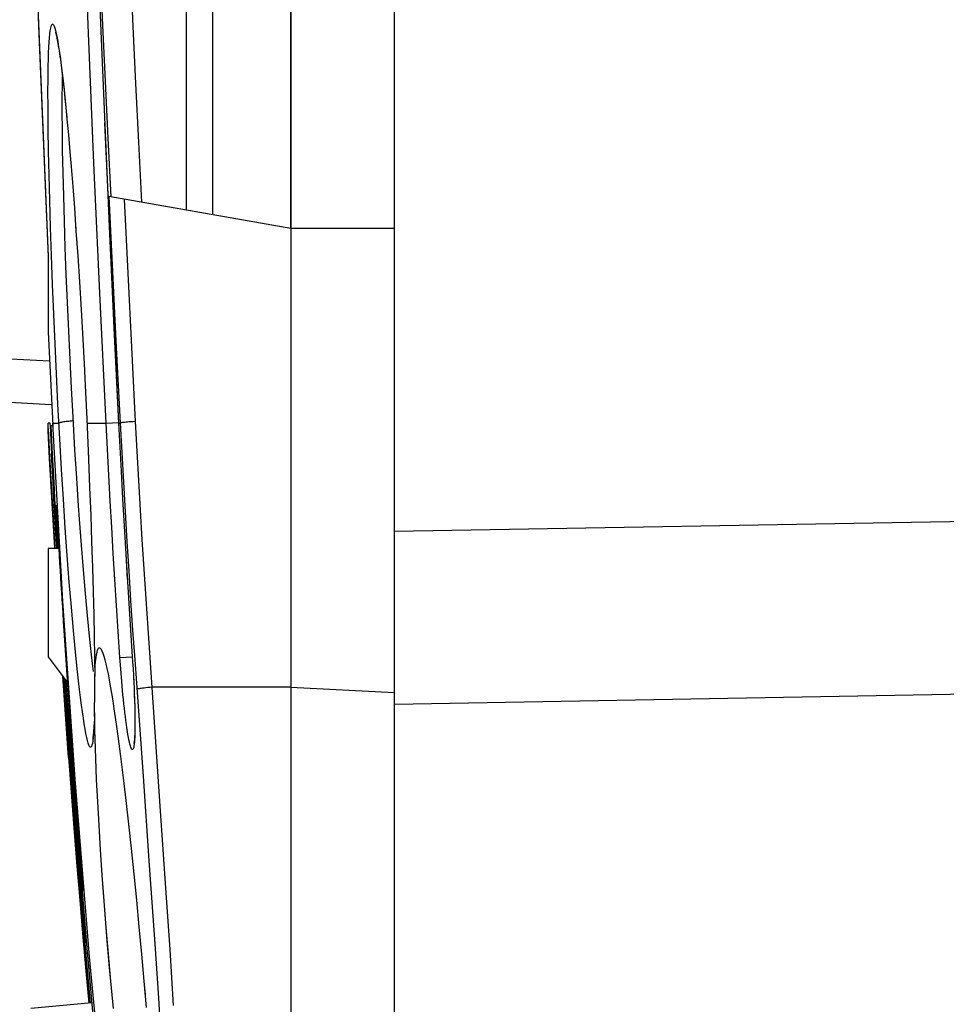
# Model space of a CAD drawing. Units: millimetres. Extents: x -204 to 117, y -37 to 64.
# Drawn here: x -181 to -170, y -29 to -18 of the extents above; entities that cross this region are included whole.
import ezdxf

# ---------------------------------------------------------------- set-up
doc = ezdxf.new("R2010")
doc.units = ezdxf.units.MM
doc.header["$LTSCALE"] = 23.1
doc.layers.get('0').update_dxf_attribs({"linetype": 'CONTINUOUS'})
for name, color, linetype in [('ASSI', 7, 'CONTINUOUS'), ('DRAFT', 7, 'CONTINUOUS'), ('RACCORDO', 7, 'CONTINUOUS')]:
    doc.layers.add(name, color=color, linetype=linetype)

msp = doc.modelspace()

# ---------------------------------------------------------------- linework, layer by layer
at = {"color": 7, "linetype": 'CONTINUOUS'}
for p, q in [((-176.192, -36.5), (-176.192, -3.25)), ((-178.596, -19.947), (-179.491, -19.789)), ((-176.192, -20.159), (-177.392, -20.159)), ((-177.392, -20.159), (-177.392, -36.437)), ((-180.192, -21.355), (-180.14, -22.429)), ((-180.192, -21.356), (-180.192, -21.362)), ((-180.19, -22.404), (-180.192, -22.404)), ((-180.192, -22.493), (-180.192, -22.404)), ((-180.176, -22.813), (-180.192, -22.493)), ((-180.172, -22.404), (-180.19, -22.404)), ((-180.171, -22.431), (-180.154, -22.763)), ((-180.144, -22.436), (-180.171, -22.437)), ((-179.38, -22.404), (-179.351, -22.959)), ((-180.158, -23.112), (-180.14, -23.435)), ((-180.099, -23.743), (-180.122, -23.351)), ((-180.115, -23.35), (-180.092, -23.743)), ((-180.112, -23.35), (-180.1, -23.35)), ((-180.118, -23.846), (-180.141, -23.454)), ((-180.14, -23.435), (-180.117, -23.845)), ((-180.093, -23.844), (-180.099, -23.743)), ((-180.092, -23.743), (-180.086, -23.85)), ((-180.071, -23.85), (-180.192, -23.85)), ((-180.192, -23.85), (-180.192, -25.1)), ((-180.019, -24.691), (-180.001, -24.966)), ((-180.001, -24.966), (-179.931, -25.989)), ((-180.192, -25.1), (-179.972, -25.394)), ((-179.218, -25.159), (-179.213, -25.24)), ((-179.958, -26.264), (-180.024, -25.325)), ((-180.022, -25.327), (-180.019, -25.375)), ((-180.001, -25.622), (-180.021, -25.328)), ((-180.016, -25.342), (-179.951, -26.264)), ((-179.213, -25.24), (-179.209, -25.319)), ((-179.209, -25.319), (-179.205, -25.395)), ((-180.019, -25.375), (-180.02, -25.375)), ((-179.992, -25.589), (-180.008, -25.354)), ((-179.998, -25.376), (-179.973, -25.738)), ((-179.962, -25.715), (-179.985, -25.376)), ((-179.205, -25.395), (-179.201, -25.469)), ((-179.201, -25.469), (-179.199, -25.539)), ((-179.199, -25.539), (-179.196, -25.606)), ((-179.97, -26.053), (-180.001, -25.622)), ((-179.958, -26.052), (-179.992, -25.589)), ((-179.196, -25.606), (-179.194, -25.669)), ((-179.194, -25.669), (-179.193, -25.709)), ((-179.973, -25.738), (-179.903, -26.703)), ((-179.966, -25.74), (-179.966, -25.738)), ((-179.964, -25.754), (-179.953, -25.908)), ((-179.928, -26.167), (-179.962, -25.715)), ((-179.193, -25.709), (-179.193, -25.747)), ((-179.193, -25.747), (-179.192, -25.783)), ((-179.192, -25.783), (-179.192, -25.818)), ((-179.935, -26.185), (-179.959, -25.847)), ((-179.953, -25.908), (-179.94, -26.075)), ((-179.192, -25.818), (-179.192, -25.85)), ((-179.192, -25.85), (-179.192, -25.881)), ((-179.192, -25.881), (-179.192, -25.91)), ((-179.192, -25.91), (-179.192, -25.937)), ((-179.931, -25.989), (-179.892, -26.523)), ((-179.933, -26.558), (-179.97, -26.053)), ((-179.925, -26.494), (-179.958, -26.052)), ((-179.949, -26.064), (-179.942, -26.157)), ((-179.94, -26.075), (-179.91, -26.471)), ((-179.942, -26.157), (-179.907, -26.604)), ((-179.91, -26.53), (-179.935, -26.185)), ((-179.902, -26.522), (-179.928, -26.167)), ((-179.958, -26.264), (-179.902, -26.99)), ((-179.951, -26.264), (-179.896, -26.99)), ((-179.91, -26.471), (-179.758, -28.334)), ((-179.896, -27.026), (-179.933, -26.558)), ((-179.89, -26.946), (-179.925, -26.494)), ((-179.879, -26.939), (-179.91, -26.53)), ((-179.874, -26.878), (-179.902, -26.522)), ((-179.892, -26.523), (-179.852, -27.056)), ((-179.907, -26.604), (-179.785, -28.102)), ((-179.903, -26.703), (-179.818, -27.782)), ((-179.845, -27.234), (-179.874, -26.878)), ((-179.902, -26.99), (-179.857, -27.561)), ((-179.896, -26.99), (-179.835, -27.759)), ((-179.857, -27.517), (-179.896, -27.026)), ((-179.853, -27.411), (-179.89, -26.946)), ((-179.846, -27.362), (-179.879, -26.939)), ((-179.852, -27.056), (-179.803, -27.673)), ((-179.813, -27.622), (-179.845, -27.234)), ((-179.815, -27.738), (-179.846, -27.362)), ((-179.826, -27.735), (-179.853, -27.411)), ((-179.841, -27.5), (-179.841, -27.524)), ((-179.818, -27.489), (-179.818, -27.501)), ((-179.828, -27.866), (-179.857, -27.517)), ((-179.857, -27.561), (-179.84, -27.759)), ((-179.841, -27.524), (-179.84, -27.547)), ((-179.84, -27.547), (-179.839, -27.547)), ((-179.84, -27.547), (-179.835, -27.597)), ((-179.821, -27.769), (-179.839, -27.547)), ((-179.817, -27.547), (-179.797, -27.785)), ((-179.816, -27.547), (-179.816, -27.547)), ((-179.803, -27.701), (-179.816, -27.547)), ((-179.829, -27.683), (-179.826, -27.717)), ((-179.8, -27.771), (-179.813, -27.622)), ((-179.803, -27.673), (-179.799, -27.723)), ((-179.796, -27.785), (-179.803, -27.701)), ((-179.8, -27.711), (-179.795, -27.783)), ((-179.84, -27.759), (-179.767, -28.61)), ((-179.835, -27.759), (-179.762, -28.611)), ((-179.821, -27.791), (-179.826, -27.735)), ((-179.818, -27.795), (-179.821, -27.769)), ((-179.819, -27.798), (-179.82, -27.798)), ((-179.819, -27.797), (-179.819, -27.798)), ((-179.777, -28.268), (-179.818, -27.778)), ((-179.817, -27.798), (-179.818, -27.798)), ((-179.817, -27.797), (-179.817, -27.798)), ((-179.799, -27.792), (-179.8, -27.771)), ((-179.797, -27.799), (-179.798, -27.798)), ((-179.795, -27.795), (-179.796, -27.785)), ((-179.795, -27.779), (-179.794, -27.792)), ((-179.794, -27.799), (-179.795, -27.799)), ((-179.794, -27.786), (-179.794, -27.786)), ((-179.792, -28.291), (-179.828, -27.866)), ((-179.763, -28.359), (-179.8, -27.929)), ((-179.753, -28.731), (-179.792, -28.291)), ((-179.742, -28.674), (-179.777, -28.268)), ((-179.765, -28.333), (-179.763, -28.36)), ((-179.763, -28.359), (-179.763, -28.359)), ((-179.758, -28.334), (-179.705, -28.933)), ((-179.767, -28.61), (-179.723, -29.1)), ((-179.762, -28.611), (-179.718, -29.099)), ((-179.72, -29.099), (-179.753, -28.731)), ((-179.704, -29.098), (-179.742, -28.674)), ((-179.705, -28.933), (-179.652, -29.502)), ((-179.69, -29.097), (-180.392, -29.159))]:
    msp.add_line(p, q, dxfattribs=at)
at = {"color": 253, "linetype": 'CONTINUOUS'}
for p, q in [((-179.541, -18.938), (-179.49, -20.093)), ((-179.491, -19.789), (-179.45, -20.658)), ((-179.315, -19.82), (-179.275, -20.673)), ((-179.45, -20.658), (-179.407, -21.53)), ((-179.275, -20.673), (-179.232, -21.528)), ((-179.407, -21.53), (-179.362, -22.404)), ((-179.232, -21.528), (-179.188, -22.386)), ((-180.142, -22.404), (-180.141, -22.404)), ((-179.746, -22.404), (-179.524, -22.404)), ((-179.524, -22.404), (-179.377, -22.396)), ((-179.38, -22.404), (-179.38, -22.404)), ((-179.38, -22.404), (-179.362, -22.404)), ((-179.297, -23.913), (-179.279, -24.208)), ((-179.365, -25.11), (-179.218, -25.1)), ((-179.359, -25.196), (-179.365, -25.11)), ((-179.221, -25.11), (-179.221, -25.11)), ((-179.021, -25.112), (-178.972, -25.8)), ((-179.352, -25.289), (-179.359, -25.196)), ((-179.344, -25.388), (-179.352, -25.289)), ((-179.209, -25.314), (-179.209, -25.319)), ((-179.335, -25.491), (-179.344, -25.388)), ((-179.207, -25.345), (-179.206, -25.369)), ((-177.392, -25.452), (-178.997, -25.452)), ((-177.392, -25.452), (-176.192, -25.515)), ((-179.198, -25.534), (-179.199, -25.539)), ((-179.196, -25.627), (-179.195, -25.642)), ((-179.955, -25.811), (-179.955, -25.782)), ((-178.972, -25.8), (-178.902, -26.825)), ((-179.098, -26.48), (-179.029, -27.455)), ((-178.902, -26.825), (-178.834, -27.824)), ((-179.853, -27.382), (-179.852, -27.363)), ((-179.853, -27.411), (-179.853, -27.382)), ((-179.831, -27.412), (-179.832, -27.382)), ((-179.029, -27.455), (-178.963, -28.415)), ((-179.846, -27.653), (-179.845, -27.643)), ((-179.845, -27.643), (-179.844, -27.641)), ((-178.834, -27.824), (-178.79, -28.481)), ((-178.963, -28.415), (-178.921, -29.04)), ((-178.79, -28.481), (-178.748, -29.125)), ((-178.921, -29.04), (-178.88, -29.65))]:
    msp.add_line(p, q, dxfattribs=at)
for points in [[(-179.524, -22.404), (-179.597, -20.905), (-179.665, -19.405), (-179.728, -17.905), (-179.786, -16.405), (-179.839, -14.905), (-179.887, -13.405), (-179.93, -11.905), (-179.967, -10.404)], [(-179.364, -14.189), (-179.343, -14.764), (-179.32, -15.352), (-179.296, -15.951), (-179.27, -16.562), (-179.243, -17.185), (-179.214, -17.826), (-179.183, -18.485), (-179.15, -19.161), (-179.115, -19.855)], [(-179.712, -14.25), (-179.691, -14.815), (-179.669, -15.391), (-179.645, -15.978), (-179.62, -16.576), (-179.594, -17.186), (-179.566, -17.812), (-179.535, -18.456), (-179.504, -19.116), (-179.47, -19.792)], [(-179.489, -20.133), (-179.436, -21.249), (-179.38, -22.404)], [(-179.188, -22.386), (-179.212, -22.388), (-179.256, -22.391)], [(-179.188, -22.386), (-179.17, -22.727), (-179.151, -23.068), (-179.131, -23.409), (-179.111, -23.749), (-179.089, -24.09), (-179.067, -24.431), (-179.044, -24.771), (-179.021, -25.112)], [(-179.365, -25.11), (-179.385, -24.809), (-179.404, -24.509), (-179.423, -24.208), (-179.441, -23.908), (-179.459, -23.607), (-179.476, -23.306), (-179.493, -23.005), (-179.509, -22.705), (-179.524, -22.404)], [(-179.256, -22.391), (-179.276, -22.393), (-179.294, -22.395), (-179.31, -22.396), (-179.324, -22.398), (-179.336, -22.399), (-179.346, -22.4), (-179.353, -22.402), (-179.359, -22.403), (-179.362, -22.404)], [(-179.362, -22.404), (-179.344, -22.745), (-179.324, -23.087), (-179.305, -23.428), (-179.284, -23.77), (-179.263, -24.111), (-179.241, -24.453), (-179.218, -24.794), (-179.194, -25.135), (-179.098, -26.48)], [(-178.997, -25.452), (-179.021, -25.455), (-179.043, -25.457), (-179.065, -25.459), (-179.084, -25.462), (-179.102, -25.464), (-179.118, -25.466), (-179.132, -25.468), (-179.144, -25.47), (-179.154, -25.472), (-179.161, -25.473), (-179.167, -25.475), (-179.17, -25.476)], [(-179.266, -26.031), (-179.272, -25.998), (-179.278, -25.962), (-179.284, -25.923), (-179.29, -25.882), (-179.296, -25.838), (-179.302, -25.792), (-179.308, -25.744), (-179.313, -25.695), (-179.319, -25.645), (-179.324, -25.594), (-179.33, -25.542), (-179.335, -25.491)], [(-179.198, -25.561), (-179.196, -25.588), (-179.196, -25.606)], [(-179.955, -25.782), (-179.953, -25.753), (-179.949, -25.734)], [(-179.193, -25.694), (-179.192, -25.744), (-179.191, -25.792), (-179.191, -25.838), (-179.191, -25.882), (-179.191, -25.923), (-179.192, -25.962), (-179.193, -25.997), (-179.194, -26.029)], [(-179.194, -26.029), (-179.196, -26.059), (-179.198, -26.085), (-179.2, -26.108), (-179.203, -26.128), (-179.205, -26.144), (-179.209, -26.156), (-179.212, -26.165), (-179.216, -26.171), (-179.22, -26.173), (-179.224, -26.171), (-179.229, -26.166), (-179.234, -26.157), (-179.239, -26.145), (-179.244, -26.129), (-179.249, -26.109), (-179.255, -26.086), (-179.26, -26.06), (-179.266, -26.031)], [(-179.832, -27.382), (-179.829, -27.353), (-179.829, -27.351)], [(-179.858, -27.507), (-179.858, -27.478), (-179.858, -27.474)], [(-179.838, -27.464), (-179.836, -27.472), (-179.833, -27.479), (-179.83, -27.485)], [(-179.824, -27.492), (-179.823, -27.493), (-179.817, -27.498)], [(-179.818, -27.778), (-179.817, -27.786), (-179.814, -27.793), (-179.811, -27.797)], [(-179.769, -28.284), (-179.768, -28.292), (-179.765, -28.299), (-179.76, -28.306), (-179.76, -28.306)], [(-179.764, -28.61), (-179.763, -28.601), (-179.763, -28.6)]]:
    msp.add_lwpolyline(points, dxfattribs=at)
at = {"color": 7, "linetype": 'CONTINUOUS'}
for points in [[(-179.676, -15.442), (-179.634, -16.615), (-179.589, -17.788), (-179.54, -18.96)], [(-179.54, -18.96), (-179.489, -20.133), (-179.434, -21.305), (-179.38, -22.404)], [(-180.192, -22.465), (-180.176, -22.788), (-180.158, -23.112)], [(-180.164, -22.436), (-180.147, -22.763), (-180.129, -23.09), (-180.115, -23.35)], [(-179.057, -34.708), (-179.302, -32.664), (-179.521, -30.616), (-179.715, -28.566), (-179.882, -26.514), (-180.025, -24.46), (-180.141, -22.404)], [(-180.14, -22.429), (-180.14, -22.434), (-180.14, -22.435), (-180.14, -22.435)], [(-180.141, -23.454), (-180.159, -23.134), (-180.176, -22.813)], [(-180.122, -23.351), (-180.136, -23.09), (-180.154, -22.763)], [(-179.351, -22.959), (-179.334, -23.277), (-179.316, -23.595), (-179.297, -23.913), (-179.278, -24.231), (-179.258, -24.548), (-179.218, -25.159)], [(-179.966, -25.738), (-179.966, -25.738), (-179.965, -25.743), (-179.964, -25.754)], [(-179.959, -25.847), (-179.964, -25.763), (-179.965, -25.748), (-179.966, -25.74)], [(-179.192, -25.937), (-179.193, -25.962), (-179.193, -25.974), (-179.194, -25.985), (-179.194, -25.996), (-179.194, -26.007), (-179.195, -26.017), (-179.195, -26.026), (-179.196, -26.035), (-179.196, -26.043), (-179.197, -26.051), (-179.198, -26.058), (-179.198, -26.065), (-179.199, -26.072), (-179.199, -26.077), (-179.2, -26.083), (-179.201, -26.087), (-179.201, -26.092), (-179.202, -26.095), (-179.202, -26.098), (-179.203, -26.1), (-179.203, -26.101)], [(-179.947, -26.096), (-179.95, -26.062), (-179.95, -26.054), (-179.95, -26.052)], [(-179.95, -26.052), (-179.95, -26.055), (-179.949, -26.064)], [(-179.839, -27.461), (-179.84, -27.477), (-179.841, -27.5)], [(-179.818, -27.501), (-179.818, -27.524), (-179.817, -27.547)], [(-179.826, -27.717), (-179.82, -27.791), (-179.819, -27.795), (-179.819, -27.797)], [(-179.82, -27.798), (-179.82, -27.797), (-179.821, -27.791)], [(-179.818, -27.782), (-179.818, -27.791), (-179.817, -27.797)], [(-179.818, -27.798), (-179.818, -27.797), (-179.818, -27.795)], [(-179.798, -27.798), (-179.798, -27.797), (-179.799, -27.792)], [(-179.797, -27.785), (-179.797, -27.795), (-179.797, -27.798), (-179.797, -27.799)], [(-179.795, -27.799), (-179.795, -27.798), (-179.795, -27.795)], [(-179.794, -27.792), (-179.794, -27.797), (-179.794, -27.799)], [(-179.763, -28.359), (-179.761, -28.374), (-179.758, -28.388), (-179.753, -28.402), (-179.752, -28.404)]]:
    msp.add_lwpolyline(points, dxfattribs=at)
for centre, radius, start, end in [((-16.259, -14.16), 164.121, 182.87935, 182.88886), ((-16.248, -14.16), 164.121, 183.21011, 183.38487), ((-16.236, -14.16), 164.121, 183.21011, 183.67901), ((-179.32, -27.757), 0.5, 175.6461, 180.2065), ((-179.319, -27.757), 0.5, 175.6462, 184.7668), ((-179.322, -27.757), 0.5, 182.0141, 184.7673), ((-179.32, -27.757), 0.5, 181.5948, 184.7668), ((-179.3, -27.757), 0.5, 180.4337, 184.7675), ((-179.297, -27.757), 0.5, 180.0862, 184.7669)]:
    msp.add_arc(centre, radius, start, end, dxfattribs=at)
at = {"layer": 'ASSI', "color": 7, "linetype": 'CONTINUOUS'}
for p, q in [((-176.192, -36.5), (-176.192, 36.5)), ((-177.392, -3.255), (-177.392, -36.437)), ((-178.596, -19.947), (-178.596, -14.053)), ((-178.292, -20), (-178.292, -14)), ((-180.303, -17.824), (-180.192, -20.486)), ((-180.084, -18.002), (-180.08, -18.025)), ((-180.08, -18.025), (-180.076, -18.05)), ((-180.076, -18.05), (-180.071, -18.077)), ((-180.071, -18.077), (-180.067, -18.106)), ((-180.067, -18.106), (-180.062, -18.138)), ((-180.062, -18.138), (-180.057, -18.172)), ((-180.057, -18.172), (-180.052, -18.208)), ((-180.052, -18.208), (-180.047, -18.247)), ((-180.047, -18.247), (-180.039, -18.309)), ((-180.039, -18.309), (-180.031, -18.376)), ((-180.031, -18.376), (-180.022, -18.449)), ((-180.022, -18.449), (-180.013, -18.527)), ((-180.013, -18.527), (-180.001, -18.64)), ((-180.001, -18.64), (-179.989, -18.763)), ((-179.989, -18.763), (-179.976, -18.895)), ((-179.976, -18.895), (-179.959, -19.076)), ((-179.959, -19.076), (-179.942, -19.274)), ((-179.942, -19.274), (-179.928, -19.444)), ((-179.928, -19.444), (-179.909, -19.674)), ((-179.909, -19.674), (-179.891, -19.921)), ((-177.392, -20.159), (-179.491, -19.789)), ((-179.891, -19.921), (-179.872, -20.187)), ((-179.872, -20.187), (-179.852, -20.472)), ((-176.192, -20.159), (-177.392, -20.159)), ((-180.192, -20.481), (-180.192, -21.355)), ((-179.852, -20.472), (-179.833, -20.775)), ((-179.833, -20.775), (-179.814, -21.097)), ((-179.814, -21.097), (-179.794, -21.436)), ((-180.192, -21.355), (-180.14, -22.429)), ((-180.192, -21.356), (-180.192, -21.362)), ((-179.794, -21.436), (-179.779, -21.719)), ((-179.779, -21.719), (-179.763, -22.05)), ((-179.763, -22.05), (-179.748, -22.356)), ((-179.748, -22.356), (-179.728, -22.82)), ((-180.19, -22.404), (-180.192, -22.404)), ((-180.192, -22.493), (-180.192, -22.404)), ((-180.176, -22.813), (-180.192, -22.493)), ((-180.172, -22.404), (-180.19, -22.404)), ((-180.171, -22.431), (-180.154, -22.763)), ((-180.144, -22.436), (-180.171, -22.437)), ((-179.38, -22.404), (-179.351, -22.959)), ((-179.728, -22.82), (-179.715, -23.146)), ((-180.158, -23.112), (-180.14, -23.435)), ((-179.715, -23.146), (-179.702, -23.465)), ((-180.099, -23.743), (-180.122, -23.351)), ((-180.115, -23.35), (-180.092, -23.743)), ((-180.112, -23.35), (-180.1, -23.35)), ((-180.118, -23.846), (-180.141, -23.454)), ((-180.14, -23.435), (-180.117, -23.845)), ((-179.702, -23.465), (-179.691, -23.773)), ((-180.093, -23.844), (-180.099, -23.743)), ((-180.092, -23.743), (-180.086, -23.85)), ((-180.071, -23.85), (-180.192, -23.85)), ((-180.192, -23.85), (-180.192, -25.1)), ((-179.691, -23.773), (-179.682, -24.069)), ((-179.682, -24.069), (-179.673, -24.351)), ((-179.673, -24.351), (-179.666, -24.617)), ((-179.666, -24.617), (-179.661, -24.866)), ((-180.019, -24.691), (-180.001, -24.966)), ((-179.661, -24.866), (-179.658, -25.096)), ((-180.001, -24.966), (-179.931, -25.989)), ((-134.175, -24.917), (-176.192, -25.65)), ((-180.192, -25.1), (-179.972, -25.394)), ((-179.658, -25.096), (-179.656, -25.305)), ((-179.218, -25.159), (-179.213, -25.24)), ((-179.958, -26.264), (-180.024, -25.325)), ((-180.022, -25.327), (-180.019, -25.375)), ((-180.001, -25.622), (-180.021, -25.328)), ((-180.016, -25.342), (-179.951, -26.264)), ((-179.213, -25.24), (-179.209, -25.319)), ((-179.209, -25.319), (-179.205, -25.395)), ((-180.019, -25.375), (-180.02, -25.375)), ((-179.992, -25.589), (-180.008, -25.354)), ((-179.998, -25.376), (-179.973, -25.738)), ((-179.993, -25.375), (-179.996, -25.375)), ((-179.962, -25.715), (-179.985, -25.376)), ((-179.655, -25.455), (-179.655, -25.38)), ((-179.654, -25.48), (-179.655, -25.455)), ((-179.205, -25.395), (-179.201, -25.469)), ((-179.655, -25.55), (-179.654, -25.521)), ((-179.655, -25.577), (-179.655, -25.55)), ((-179.201, -25.469), (-179.199, -25.539)), ((-179.199, -25.539), (-179.196, -25.606)), ((-179.97, -26.053), (-180.001, -25.622)), ((-179.958, -26.052), (-179.992, -25.589)), ((-179.658, -25.701), (-179.657, -25.676)), ((-179.657, -25.676), (-179.655, -25.577)), ((-179.196, -25.606), (-179.194, -25.669)), ((-179.194, -25.669), (-179.193, -25.709)), ((-179.984, -25.757), (-179.984, -25.756)), ((-179.983, -25.765), (-179.927, -26.521)), ((-179.973, -25.738), (-179.903, -26.703)), ((-179.966, -25.74), (-179.966, -25.738)), ((-179.964, -25.754), (-179.953, -25.908)), ((-179.928, -26.167), (-179.962, -25.715)), ((-179.193, -25.709), (-179.193, -25.747)), ((-179.193, -25.747), (-179.192, -25.783)), ((-179.192, -25.783), (-179.192, -25.818)), ((-179.95, -26.243), (-179.977, -25.869)), ((-179.935, -26.185), (-179.959, -25.847)), ((-179.953, -25.908), (-179.94, -26.075)), ((-179.663, -25.873), (-179.665, -25.9)), ((-179.662, -25.844), (-179.663, -25.873)), ((-179.192, -25.818), (-179.192, -25.85)), ((-179.192, -25.85), (-179.192, -25.881)), ((-179.192, -25.881), (-179.192, -25.91)), ((-179.192, -25.91), (-179.192, -25.937)), ((-179.931, -25.989), (-179.892, -26.523)), ((-179.388, -26.016), (-179.358, -26.251)), ((-179.933, -26.558), (-179.97, -26.053)), ((-179.925, -26.494), (-179.958, -26.052)), ((-179.949, -26.064), (-179.942, -26.157)), ((-179.94, -26.075), (-179.91, -26.471)), ((-179.922, -26.626), (-179.95, -26.243)), ((-179.942, -26.157), (-179.907, -26.604)), ((-179.91, -26.53), (-179.935, -26.185)), ((-179.902, -26.522), (-179.928, -26.167)), ((-179.358, -26.251), (-179.327, -26.499)), ((-179.958, -26.264), (-179.902, -26.99)), ((-179.951, -26.264), (-179.896, -26.99)), ((-179.91, -26.471), (-179.758, -28.334)), ((-179.896, -27.026), (-179.933, -26.558)), ((-179.927, -26.521), (-179.753, -28.624)), ((-179.89, -26.946), (-179.925, -26.494)), ((-179.879, -26.939), (-179.91, -26.53)), ((-179.874, -26.878), (-179.902, -26.522)), ((-179.892, -26.523), (-179.852, -27.056)), ((-179.621, -26.774), (-179.634, -26.516)), ((-179.327, -26.499), (-179.296, -26.76)), ((-179.895, -26.977), (-179.922, -26.626)), ((-179.907, -26.604), (-179.785, -28.102)), ((-179.903, -26.703), (-179.818, -27.782)), ((-179.606, -27.045), (-179.621, -26.774)), ((-179.296, -26.76), (-179.266, -27.032)), ((-179.845, -27.234), (-179.874, -26.878)), ((-179.902, -26.99), (-179.857, -27.561)), ((-179.896, -26.99), (-179.835, -27.759)), ((-179.857, -27.517), (-179.896, -27.026)), ((-179.865, -27.35), (-179.895, -26.977)), ((-179.853, -27.411), (-179.89, -26.946)), ((-179.846, -27.362), (-179.879, -26.939)), ((-179.589, -27.328), (-179.606, -27.045)), ((-179.266, -27.032), (-179.235, -27.315)), ((-179.852, -27.056), (-179.803, -27.673)), ((-179.813, -27.622), (-179.845, -27.234)), ((-179.827, -27.816), (-179.865, -27.35)), ((-179.815, -27.738), (-179.846, -27.362)), ((-179.569, -27.62), (-179.589, -27.328)), ((-179.235, -27.315), (-179.204, -27.609)), ((-179.826, -27.735), (-179.853, -27.411)), ((-179.841, -27.5), (-179.841, -27.524)), ((-179.818, -27.489), (-179.818, -27.501)), ((-179.828, -27.866), (-179.857, -27.517)), ((-179.857, -27.561), (-179.84, -27.759)), ((-179.841, -27.524), (-179.84, -27.547)), ((-179.84, -27.547), (-179.839, -27.547)), ((-179.84, -27.547), (-179.835, -27.597)), ((-179.821, -27.769), (-179.839, -27.547)), ((-179.817, -27.547), (-179.797, -27.785)), ((-179.816, -27.547), (-179.816, -27.547)), ((-179.803, -27.701), (-179.816, -27.547)), ((-179.204, -27.609), (-179.174, -27.912)), ((-179.829, -27.683), (-179.826, -27.717)), ((-179.8, -27.771), (-179.813, -27.622)), ((-179.803, -27.673), (-179.799, -27.723)), ((-179.796, -27.785), (-179.803, -27.701)), ((-179.8, -27.711), (-179.795, -27.783)), ((-179.547, -27.92), (-179.569, -27.62)), ((-179.84, -27.759), (-179.767, -28.61)), ((-179.835, -27.759), (-179.762, -28.611)), ((-179.789, -28.269), (-179.827, -27.816)), ((-179.821, -27.791), (-179.826, -27.735)), ((-179.818, -27.795), (-179.821, -27.769)), ((-179.819, -27.798), (-179.82, -27.798)), ((-179.819, -27.797), (-179.819, -27.798)), ((-179.777, -28.268), (-179.818, -27.778)), ((-179.817, -27.798), (-179.818, -27.798)), ((-179.817, -27.797), (-179.817, -27.798)), ((-179.799, -27.792), (-179.8, -27.771)), ((-179.797, -27.799), (-179.798, -27.798)), ((-179.797, -27.797), (-179.797, -27.799)), ((-179.795, -27.795), (-179.796, -27.785)), ((-179.795, -27.779), (-179.794, -27.792)), ((-179.794, -27.799), (-179.795, -27.799)), ((-179.794, -27.786), (-179.794, -27.786)), ((-179.794, -27.792), (-179.794, -27.796)), ((-179.794, -27.796), (-179.794, -27.799)), ((-179.792, -28.291), (-179.828, -27.866)), ((-179.763, -28.359), (-179.8, -27.929)), ((-179.523, -28.226), (-179.547, -27.92)), ((-179.174, -27.912), (-179.145, -28.22)), ((-179.753, -28.731), (-179.792, -28.291)), ((-179.758, -28.623), (-179.789, -28.269)), ((-179.742, -28.674), (-179.777, -28.268)), ((-179.497, -28.535), (-179.523, -28.226)), ((-179.145, -28.22), (-179.116, -28.532)), ((-179.765, -28.333), (-179.763, -28.36)), ((-179.763, -28.359), (-179.763, -28.359)), ((-179.758, -28.334), (-179.705, -28.933)), ((-179.767, -28.61), (-179.723, -29.1)), ((-179.762, -28.611), (-179.718, -29.099)), ((-179.715, -29.099), (-179.758, -28.623)), ((-179.753, -28.624), (-179.71, -29.099)), ((-179.469, -28.845), (-179.497, -28.535)), ((-179.116, -28.532), (-179.088, -28.844)), ((-179.72, -29.099), (-179.753, -28.731)), ((-179.704, -29.098), (-179.742, -28.674)), ((-179.44, -29.159), (-179.469, -28.845)), ((-179.088, -28.844), (-179.062, -29.15)), ((-179.705, -28.933), (-179.652, -29.502))]:
    msp.add_line(p, q, dxfattribs=at)
at = {"layer": 'ASSI', "color": 253, "linetype": 'CONTINUOUS'}
for p, q in [((-180.307, -17.696), (-180.192, -20.481)), ((-179.999, -18.658), (-179.989, -18.763)), ((-180.193, -19.008), (-180.195, -18.771)), ((-179.541, -18.938), (-179.49, -20.093)), ((-180.189, -19.265), (-180.193, -19.008)), ((-180.026, -19.259), (-180.029, -19.024)), ((-179.956, -19.114), (-179.954, -19.131)), ((-180.183, -19.541), (-180.189, -19.265)), ((-180.021, -19.514), (-180.026, -19.259)), ((-179.942, -19.262), (-179.942, -19.274)), ((-180.175, -19.835), (-180.183, -19.541)), ((-180.014, -19.786), (-180.021, -19.514)), ((-179.924, -19.489), (-179.92, -19.539)), ((-180.166, -20.145), (-180.175, -19.835)), ((-180.006, -20.074), (-180.014, -19.786)), ((-179.491, -19.789), (-179.45, -20.658)), ((-179.315, -19.82), (-179.275, -20.673)), ((-179.996, -20.376), (-180.006, -20.074)), ((-180.155, -20.469), (-180.166, -20.145)), ((-179.874, -20.144), (-179.872, -20.187)), ((-179.864, -20.299), (-179.863, -20.305)), ((-179.984, -20.69), (-179.996, -20.376)), ((-180.142, -20.804), (-180.155, -20.469)), ((-179.852, -20.468), (-179.852, -20.472)), ((-179.45, -20.658), (-179.407, -21.53)), ((-179.275, -20.673), (-179.232, -21.528)), ((-179.971, -21.012), (-179.984, -20.69)), ((-180.128, -21.145), (-180.142, -20.804)), ((-179.956, -21.341), (-179.971, -21.012)), ((-180.113, -21.491), (-180.128, -21.145)), ((-179.94, -21.671), (-179.956, -21.341)), ((-180.097, -21.837), (-180.113, -21.491)), ((-179.407, -21.53), (-179.362, -22.404)), ((-179.232, -21.528), (-179.188, -22.386)), ((-179.924, -22), (-179.94, -21.671)), ((-180.08, -22.185), (-180.097, -21.837)), ((-179.906, -22.334), (-179.924, -22)), ((-180.059, -22.584), (-180.08, -22.185)), ((-179.884, -22.712), (-179.906, -22.334)), ((-180.142, -22.404), (-180.068, -22.404)), ((-179.746, -22.404), (-179.746, -22.403)), ((-179.746, -22.404), (-179.524, -22.404)), ((-179.524, -22.404), (-179.377, -22.396)), ((-179.38, -22.404), (-179.38, -22.404)), ((-179.38, -22.404), (-179.362, -22.404)), ((-180.038, -22.938), (-180.059, -22.584)), ((-179.864, -23.04), (-179.884, -22.712)), ((-179.731, -22.734), (-179.728, -22.82)), ((-180.017, -23.283), (-180.038, -22.938)), ((-179.842, -23.358), (-179.864, -23.04)), ((-179.995, -23.615), (-180.017, -23.283)), ((-176.192, -23.65), (-158.975, -23.35)), ((-179.972, -23.933), (-179.995, -23.615)), ((-179.786, -24.099), (-179.809, -23.812)), ((-179.949, -24.239), (-179.972, -23.933)), ((-179.297, -23.913), (-179.279, -24.208)), ((-179.762, -24.371), (-179.786, -24.099)), ((-179.925, -24.527), (-179.949, -24.239)), ((-179.739, -24.626), (-179.762, -24.371)), ((-179.901, -24.797), (-179.925, -24.527)), ((-179.715, -24.862), (-179.739, -24.626)), ((-179.877, -25.047), (-179.901, -24.797)), ((-179.692, -25.078), (-179.715, -24.862)), ((-179.854, -25.274), (-179.877, -25.047)), ((-179.365, -25.11), (-179.218, -25.1)), ((-179.359, -25.196), (-179.365, -25.11)), ((-179.221, -25.11), (-179.221, -25.11)), ((-179.021, -25.112), (-178.972, -25.8)), ((-179.657, -25.123), (-179.655, -25.329)), ((-179.352, -25.289), (-179.359, -25.196)), ((-179.344, -25.388), (-179.352, -25.289)), ((-179.209, -25.314), (-179.209, -25.319)), ((-179.335, -25.491), (-179.344, -25.388)), ((-179.207, -25.345), (-179.206, -25.369)), ((-177.392, -25.452), (-178.997, -25.452)), ((-177.392, -25.452), (-176.192, -25.515)), ((-179.198, -25.534), (-179.199, -25.539)), ((-179.196, -25.627), (-179.195, -25.642)), ((-179.955, -25.811), (-179.955, -25.782)), ((-178.972, -25.8), (-178.902, -26.825)), ((-179.098, -26.48), (-179.029, -27.455)), ((-178.902, -26.825), (-178.834, -27.824)), ((-179.853, -27.382), (-179.852, -27.363)), ((-179.853, -27.411), (-179.853, -27.382)), ((-179.831, -27.412), (-179.832, -27.382)), ((-179.029, -27.455), (-178.963, -28.415)), ((-179.846, -27.653), (-179.845, -27.643)), ((-179.845, -27.643), (-179.844, -27.641)), ((-178.834, -27.824), (-178.79, -28.481)), ((-178.963, -28.415), (-178.921, -29.04)), ((-178.79, -28.481), (-178.748, -29.125)), ((-178.921, -29.04), (-178.88, -29.65))]:
    msp.add_line(p, q, dxfattribs=at)
at = {"layer": 'ASSI', "color": 7, "linetype": 'CONTINUOUS'}
for points in [[(-180.192, 20.486), (-180.303, 17.831), (-180.4, 15.092), (-180.481, 12.352), (-180.546, 9.609), (-180.595, 6.866), (-180.627, 4.121), (-180.644, 1.376), (-180.644, -1.369), (-180.627, -4.114), (-180.595, -6.859), (-180.546, -9.603), (-180.481, -12.345), (-180.4, -15.086), (-180.303, -17.824)], [(-179.676, -15.442), (-179.634, -16.615), (-179.589, -17.788), (-179.54, -18.96)], [(-180.109, -17.891), (-180.109, -17.892), (-180.108, -17.893), (-180.108, -17.895), (-180.107, -17.898), (-180.106, -17.901), (-180.105, -17.904), (-180.104, -17.909), (-180.103, -17.913), (-180.101, -17.919), (-180.1, -17.925), (-180.098, -17.931), (-180.097, -17.938), (-180.095, -17.946), (-180.093, -17.954), (-180.092, -17.962), (-180.09, -17.971), (-180.088, -17.981), (-180.086, -17.991), (-180.084, -18.002)], [(-179.54, -18.96), (-179.489, -20.133), (-179.434, -21.305), (-179.38, -22.404)], [(-180.192, -22.465), (-180.176, -22.788), (-180.158, -23.112)], [(-180.164, -22.436), (-180.147, -22.763), (-180.129, -23.09), (-180.115, -23.35)], [(-179.057, -34.708), (-179.302, -32.664), (-179.521, -30.616), (-179.715, -28.566), (-179.882, -26.514), (-180.025, -24.46), (-180.141, -22.404)], [(-180.14, -22.429), (-180.14, -22.434), (-180.14, -22.435), (-180.14, -22.435)], [(-180.141, -23.454), (-180.159, -23.134), (-180.176, -22.813)], [(-180.122, -23.351), (-180.136, -23.09), (-180.154, -22.763)], [(-179.351, -22.959), (-179.334, -23.277), (-179.316, -23.595), (-179.297, -23.913), (-179.278, -24.231), (-179.258, -24.548), (-179.218, -25.159)], [(-179.655, -25.329), (-179.652, -25.265), (-179.649, -25.208), (-179.645, -25.157), (-179.64, -25.113), (-179.635, -25.076), (-179.629, -25.046), (-179.623, -25.023), (-179.616, -25.007), (-179.608, -24.998), (-179.6, -24.996), (-179.591, -25.002)], [(-179.591, -25.002), (-179.581, -25.014), (-179.572, -25.034), (-179.561, -25.061), (-179.55, -25.095), (-179.539, -25.135), (-179.527, -25.183), (-179.515, -25.237), (-179.502, -25.299), (-179.489, -25.366), (-179.476, -25.441), (-179.462, -25.521), (-179.448, -25.609), (-179.433, -25.702), (-179.419, -25.801), (-179.404, -25.906), (-179.388, -26.016)], [(-179.655, -25.38), (-179.655, -25.361), (-179.655, -25.353), (-179.655, -25.345), (-179.655, -25.337), (-179.655, -25.329)], [(-179.654, -25.521), (-179.654, -25.507), (-179.654, -25.48)], [(-179.984, -25.756), (-179.984, -25.757), (-179.983, -25.765)], [(-179.977, -25.869), (-179.983, -25.78), (-179.984, -25.765), (-179.984, -25.757)], [(-179.966, -25.738), (-179.966, -25.738), (-179.965, -25.743), (-179.964, -25.754)], [(-179.959, -25.847), (-179.964, -25.763), (-179.965, -25.748), (-179.966, -25.74)], [(-179.658, -25.745), (-179.658, -25.734), (-179.658, -25.723), (-179.658, -25.712), (-179.658, -25.701)], [(-179.648, -26.159), (-179.651, -26.048), (-179.654, -25.942), (-179.656, -25.841), (-179.658, -25.745)], [(-179.665, -25.9), (-179.666, -25.925), (-179.667, -25.936), (-179.668, -25.947), (-179.669, -25.957), (-179.669, -25.967), (-179.67, -25.976), (-179.671, -25.985), (-179.672, -25.993), (-179.672, -26.001), (-179.673, -26.008), (-179.674, -26.014), (-179.675, -26.02), (-179.676, -26.026), (-179.676, -26.031), (-179.677, -26.035), (-179.678, -26.039), (-179.678, -26.043), (-179.679, -26.046), (-179.679, -26.048), (-179.68, -26.049), (-179.68, -26.05)], [(-179.192, -25.937), (-179.193, -25.962), (-179.193, -25.974), (-179.194, -25.985), (-179.194, -25.996), (-179.194, -26.007), (-179.195, -26.017), (-179.195, -26.026), (-179.196, -26.035), (-179.196, -26.043), (-179.197, -26.051), (-179.198, -26.058), (-179.198, -26.065), (-179.199, -26.072), (-179.199, -26.077), (-179.2, -26.083), (-179.201, -26.087), (-179.201, -26.092), (-179.202, -26.095), (-179.202, -26.098), (-179.203, -26.1), (-179.203, -26.101)], [(-179.947, -26.096), (-179.95, -26.062), (-179.95, -26.054), (-179.95, -26.052)], [(-179.95, -26.052), (-179.95, -26.055), (-179.949, -26.064)], [(-179.634, -26.516), (-179.644, -26.274), (-179.648, -26.159)], [(-179.839, -27.461), (-179.84, -27.477), (-179.841, -27.5)], [(-179.818, -27.501), (-179.818, -27.524), (-179.817, -27.547)], [(-179.826, -27.717), (-179.82, -27.791), (-179.819, -27.795), (-179.819, -27.797)], [(-179.82, -27.798), (-179.82, -27.797), (-179.821, -27.791)], [(-179.818, -27.782), (-179.818, -27.791), (-179.817, -27.797)], [(-179.818, -27.798), (-179.818, -27.797), (-179.818, -27.795)], [(-179.798, -27.798), (-179.798, -27.797), (-179.799, -27.792)], [(-179.797, -27.785), (-179.797, -27.795), (-179.797, -27.797)], [(-179.795, -27.799), (-179.795, -27.798), (-179.795, -27.795)], [(-179.763, -28.359), (-179.761, -28.374), (-179.758, -28.388), (-179.753, -28.402), (-179.752, -28.404)]]:
    msp.add_lwpolyline(points, dxfattribs=at)
at = {"layer": 'ASSI', "color": 253, "linetype": 'CONTINUOUS'}
for points in [[(-179.524, -22.404), (-179.597, -20.905), (-179.665, -19.405), (-179.728, -17.905), (-179.786, -16.405), (-179.839, -14.905), (-179.887, -13.405), (-179.93, -11.905), (-179.967, -10.404)], [(-179.364, -14.189), (-179.343, -14.764), (-179.32, -15.352), (-179.296, -15.951), (-179.27, -16.562), (-179.243, -17.185), (-179.214, -17.826), (-179.183, -18.485), (-179.15, -19.161), (-179.115, -19.855)], [(-179.712, -14.25), (-179.691, -14.815), (-179.669, -15.391), (-179.645, -15.978), (-179.62, -16.576), (-179.594, -17.186), (-179.566, -17.812), (-179.535, -18.456), (-179.504, -19.116), (-179.47, -19.792)], [(-180.178, -17.956), (-180.174, -17.912), (-180.169, -17.875), (-180.164, -17.845), (-180.158, -17.823), (-180.152, -17.808), (-180.146, -17.8), (-180.139, -17.8), (-180.132, -17.807), (-180.125, -17.822), (-180.117, -17.844), (-180.108, -17.873), (-180.1, -17.909), (-180.091, -17.953)], [(-180.091, -17.953), (-180.081, -18.004), (-180.072, -18.062), (-180.062, -18.127), (-180.052, -18.199), (-180.042, -18.278), (-180.031, -18.364), (-180.021, -18.455), (-180.01, -18.553), (-179.999, -18.658)], [(-180.195, -18.771), (-180.196, -18.557), (-180.195, -18.459), (-180.194, -18.368), (-180.193, -18.282), (-180.191, -18.203), (-180.188, -18.131), (-180.185, -18.066), (-180.182, -18.008), (-180.178, -17.956)], [(-180.029, -19.024), (-180.031, -18.809), (-180.031, -18.71), (-180.03, -18.617), (-180.029, -18.529), (-180.028, -18.448), (-180.027, -18.409)], [(-179.982, -18.828), (-179.976, -18.883), (-179.976, -18.895)], [(-179.969, -18.966), (-179.965, -19.004), (-179.959, -19.076)], [(-179.935, -19.358), (-179.931, -19.398), (-179.928, -19.444)], [(-179.489, -20.133), (-179.436, -21.249), (-179.38, -22.404)], [(-180.068, -22.404), (-180.067, -22.402), (-180.064, -22.4), (-180.06, -22.398), (-180.054, -22.396), (-180.046, -22.394), (-180.037, -22.392), (-180.026, -22.389), (-180.014, -22.387), (-180.001, -22.385), (-179.987, -22.383), (-179.972, -22.382), (-179.956, -22.38), (-179.939, -22.378), (-179.921, -22.377), (-179.904, -22.375)], [(-179.188, -22.386), (-179.212, -22.388), (-179.256, -22.391)], [(-179.188, -22.386), (-179.17, -22.727), (-179.151, -23.068), (-179.131, -23.409), (-179.111, -23.749), (-179.089, -24.09), (-179.067, -24.431), (-179.044, -24.771), (-179.021, -25.112)], [(-179.365, -25.11), (-179.385, -24.809), (-179.404, -24.509), (-179.423, -24.208), (-179.441, -23.908), (-179.459, -23.607), (-179.476, -23.306), (-179.493, -23.005), (-179.509, -22.705), (-179.524, -22.404)], [(-179.256, -22.391), (-179.276, -22.393), (-179.294, -22.395), (-179.31, -22.396), (-179.324, -22.398), (-179.336, -22.399), (-179.346, -22.4), (-179.353, -22.402), (-179.359, -22.403), (-179.362, -22.404)], [(-179.362, -22.404), (-179.344, -22.745), (-179.324, -23.087), (-179.305, -23.428), (-179.284, -23.77), (-179.263, -24.111), (-179.241, -24.453), (-179.218, -24.794), (-179.194, -25.135), (-179.098, -26.48)], [(-179.809, -23.812), (-179.831, -23.512), (-179.842, -23.358)], [(-179.67, -25.272), (-179.681, -25.178), (-179.692, -25.078)], [(-179.669, -25.992), (-179.673, -26.036), (-179.677, -26.072), (-179.682, -26.101), (-179.688, -26.123), (-179.694, -26.138), (-179.7, -26.145), (-179.707, -26.145), (-179.714, -26.137), (-179.722, -26.122), (-179.73, -26.099), (-179.739, -26.069), (-179.748, -26.032), (-179.757, -25.987), (-179.767, -25.935), (-179.777, -25.876), (-179.787, -25.81), (-179.798, -25.737), (-179.808, -25.658), (-179.819, -25.571), (-179.831, -25.479), (-179.842, -25.38), (-179.854, -25.274)], [(-178.997, -25.452), (-179.021, -25.455), (-179.043, -25.457), (-179.065, -25.459), (-179.084, -25.462), (-179.102, -25.464), (-179.118, -25.466), (-179.132, -25.468), (-179.144, -25.47), (-179.154, -25.472), (-179.161, -25.473), (-179.167, -25.475), (-179.17, -25.476)], [(-179.266, -26.031), (-179.272, -25.998), (-179.278, -25.962), (-179.284, -25.923), (-179.29, -25.882), (-179.296, -25.838), (-179.302, -25.792), (-179.308, -25.744), (-179.313, -25.695), (-179.319, -25.645), (-179.324, -25.594), (-179.33, -25.542), (-179.335, -25.491)], [(-179.198, -25.561), (-179.196, -25.588), (-179.196, -25.606)], [(-179.955, -25.782), (-179.953, -25.753), (-179.949, -25.734)], [(-179.658, -25.745), (-179.66, -25.817), (-179.662, -25.882), (-179.665, -25.941), (-179.669, -25.992)], [(-179.193, -25.694), (-179.192, -25.744), (-179.191, -25.792), (-179.191, -25.838), (-179.191, -25.882), (-179.191, -25.923), (-179.192, -25.962), (-179.193, -25.997), (-179.194, -26.029)], [(-179.194, -26.029), (-179.196, -26.059), (-179.198, -26.085), (-179.2, -26.108), (-179.203, -26.128), (-179.205, -26.144), (-179.209, -26.156), (-179.212, -26.165), (-179.216, -26.171), (-179.22, -26.173), (-179.224, -26.171), (-179.229, -26.166), (-179.234, -26.157), (-179.239, -26.145), (-179.244, -26.129), (-179.249, -26.109), (-179.255, -26.086), (-179.26, -26.06), (-179.266, -26.031)], [(-179.832, -27.382), (-179.829, -27.353), (-179.829, -27.351)], [(-179.858, -27.507), (-179.858, -27.478), (-179.858, -27.474)], [(-179.838, -27.464), (-179.836, -27.472), (-179.833, -27.479), (-179.83, -27.485)], [(-179.824, -27.492), (-179.823, -27.493), (-179.817, -27.498)], [(-179.818, -27.778), (-179.817, -27.786), (-179.814, -27.793), (-179.811, -27.797)], [(-179.769, -28.284), (-179.768, -28.292), (-179.765, -28.299), (-179.76, -28.306), (-179.76, -28.306)], [(-179.764, -28.61), (-179.763, -28.601), (-179.763, -28.6)]]:
    msp.add_lwpolyline(points, dxfattribs=at)
at = {"layer": 'ASSI', "color": 7, "linetype": 'CONTINUOUS'}
for centre, radius, start, end in [((-16.259, -14.16), 164.121, 182.87935, 182.88886), ((-16.248, -14.16), 164.121, 183.21011, 183.38487), ((-16.236, -14.16), 164.121, 183.21011, 183.67901), ((-179.32, -27.757), 0.5, 175.6461, 180.2065), ((-179.319, -27.757), 0.5, 175.6462, 184.7668), ((-179.322, -27.757), 0.5, 182.0141, 184.7673), ((-179.32, -27.757), 0.5, 181.5948, 184.7668), ((-179.3, -27.757), 0.5, 180.4337, 184.7675), ((-179.297, -27.757), 0.5, 180.0862, 184.7669)]:
    msp.add_arc(centre, radius, start, end, dxfattribs=at)
at = {"layer": 'DRAFT', "color": 7, "linetype": 'CONTINUOUS'}
for p, q in [((-177.392, -20.159), (-177.392, -13.841)), ((-178.596, -19.947), (-178.596, -14.053)), ((-178.292, -20), (-178.292, -14)), ((-177.392, -20.159), (-178.596, -19.947))]:
    msp.add_line(p, q, dxfattribs=at)
at = {"layer": 'RACCORDO', "color": 253, "linetype": 'CONTINUOUS'}
for p, q in [((-180.307, -17.696), (-180.192, -20.481)), ((-179.999, -18.658), (-179.989, -18.763)), ((-180.193, -19.008), (-180.195, -18.771)), ((-180.189, -19.265), (-180.193, -19.008)), ((-180.026, -19.259), (-180.029, -19.024)), ((-179.956, -19.114), (-179.954, -19.131)), ((-180.183, -19.541), (-180.189, -19.265)), ((-180.021, -19.514), (-180.026, -19.259)), ((-179.942, -19.262), (-179.942, -19.274)), ((-180.175, -19.835), (-180.183, -19.541)), ((-180.014, -19.786), (-180.021, -19.514)), ((-179.924, -19.489), (-179.92, -19.539)), ((-180.166, -20.145), (-180.175, -19.835)), ((-180.006, -20.074), (-180.014, -19.786)), ((-179.996, -20.376), (-180.006, -20.074)), ((-180.155, -20.469), (-180.166, -20.145)), ((-179.874, -20.144), (-179.872, -20.187)), ((-179.864, -20.299), (-179.863, -20.305)), ((-179.984, -20.69), (-179.996, -20.376)), ((-180.142, -20.804), (-180.155, -20.469)), ((-179.852, -20.468), (-179.852, -20.472)), ((-179.971, -21.012), (-179.984, -20.69)), ((-180.128, -21.145), (-180.142, -20.804)), ((-179.956, -21.341), (-179.971, -21.012)), ((-180.113, -21.491), (-180.128, -21.145)), ((-179.94, -21.671), (-179.956, -21.341)), ((-180.177, -21.691), (-184.333, -21.473)), ((-180.097, -21.837), (-180.113, -21.491)), ((-179.924, -22), (-179.94, -21.671)), ((-180.08, -22.185), (-180.097, -21.837)), ((-179.906, -22.334), (-179.924, -22)), ((-180.059, -22.584), (-180.08, -22.185)), ((-179.884, -22.712), (-179.906, -22.334)), ((-180.141, -22.404), (-180.068, -22.404)), ((-179.746, -22.404), (-179.746, -22.403)), ((-180.038, -22.938), (-180.059, -22.584)), ((-179.864, -23.04), (-179.884, -22.712)), ((-179.731, -22.734), (-179.728, -22.82)), ((-180.017, -23.283), (-180.038, -22.938)), ((-179.842, -23.358), (-179.864, -23.04)), ((-179.995, -23.615), (-180.017, -23.283)), ((-176.192, -23.65), (-158.975, -23.35)), ((-179.972, -23.933), (-179.995, -23.615)), ((-179.786, -24.099), (-179.809, -23.812)), ((-179.949, -24.239), (-179.972, -23.933)), ((-179.762, -24.371), (-179.786, -24.099)), ((-179.925, -24.527), (-179.949, -24.239)), ((-179.739, -24.626), (-179.762, -24.371)), ((-179.901, -24.797), (-179.925, -24.527)), ((-179.715, -24.862), (-179.739, -24.626)), ((-179.877, -25.047), (-179.901, -24.797)), ((-179.692, -25.078), (-179.715, -24.862)), ((-179.854, -25.274), (-179.877, -25.047)), ((-179.657, -25.123), (-179.655, -25.329))]:
    msp.add_line(p, q, dxfattribs=at)
at = {"layer": 'RACCORDO', "color": 7, "linetype": 'CONTINUOUS'}
for p, q in [((-180.303, -17.824), (-180.192, -20.486)), ((-180.084, -18.002), (-180.08, -18.025)), ((-180.08, -18.025), (-180.076, -18.05)), ((-180.076, -18.05), (-180.071, -18.077)), ((-180.071, -18.077), (-180.067, -18.106)), ((-180.067, -18.106), (-180.062, -18.138)), ((-180.062, -18.138), (-180.057, -18.172)), ((-180.057, -18.172), (-180.052, -18.208)), ((-180.052, -18.208), (-180.047, -18.247)), ((-180.047, -18.247), (-180.039, -18.309)), ((-180.039, -18.309), (-180.031, -18.376)), ((-180.031, -18.376), (-180.022, -18.449)), ((-180.022, -18.449), (-180.013, -18.527)), ((-180.013, -18.527), (-180.001, -18.64)), ((-180.001, -18.64), (-179.989, -18.763)), ((-179.989, -18.763), (-179.976, -18.895)), ((-179.976, -18.895), (-179.959, -19.076)), ((-179.959, -19.076), (-179.942, -19.274)), ((-179.942, -19.274), (-179.928, -19.444)), ((-179.928, -19.444), (-179.909, -19.674)), ((-179.909, -19.674), (-179.891, -19.921)), ((-179.891, -19.921), (-179.872, -20.187)), ((-179.872, -20.187), (-179.852, -20.472)), ((-180.192, -20.481), (-180.192, -21.355)), ((-179.852, -20.472), (-179.833, -20.775)), ((-179.833, -20.775), (-179.814, -21.097)), ((-179.814, -21.097), (-179.794, -21.436)), ((-179.794, -21.436), (-179.779, -21.719)), ((-179.779, -21.719), (-179.763, -22.05)), ((-180.158, -22.192), (-184.35, -21.972)), ((-179.763, -22.05), (-179.748, -22.356)), ((-179.748, -22.356), (-179.728, -22.82)), ((-179.728, -22.82), (-179.715, -23.146)), ((-179.715, -23.146), (-179.702, -23.465)), ((-179.702, -23.465), (-179.691, -23.773)), ((-179.691, -23.773), (-179.682, -24.069)), ((-179.682, -24.069), (-179.673, -24.351)), ((-179.673, -24.351), (-179.666, -24.617)), ((-179.666, -24.617), (-179.661, -24.866)), ((-179.661, -24.866), (-179.658, -25.096)), ((-134.175, -24.917), (-176.192, -25.65)), ((-179.658, -25.096), (-179.656, -25.305)), ((-179.655, -25.455), (-179.655, -25.38)), ((-179.654, -25.48), (-179.655, -25.455)), ((-179.655, -25.55), (-179.654, -25.521)), ((-179.655, -25.577), (-179.655, -25.55)), ((-179.658, -25.701), (-179.657, -25.676)), ((-179.657, -25.676), (-179.655, -25.577)), ((-179.984, -25.757), (-179.984, -25.756)), ((-179.983, -25.765), (-179.927, -26.521)), ((-179.95, -26.243), (-179.977, -25.869)), ((-179.663, -25.873), (-179.665, -25.9)), ((-179.662, -25.844), (-179.663, -25.873)), ((-179.388, -26.016), (-179.358, -26.251)), ((-179.922, -26.626), (-179.95, -26.243)), ((-179.358, -26.251), (-179.327, -26.499)), ((-179.927, -26.521), (-179.753, -28.624)), ((-179.621, -26.774), (-179.634, -26.516)), ((-179.327, -26.499), (-179.296, -26.76)), ((-179.895, -26.977), (-179.922, -26.626)), ((-179.606, -27.045), (-179.621, -26.774)), ((-179.296, -26.76), (-179.266, -27.032)), ((-179.865, -27.35), (-179.895, -26.977)), ((-179.589, -27.328), (-179.606, -27.045)), ((-179.266, -27.032), (-179.235, -27.315)), ((-179.827, -27.816), (-179.865, -27.35)), ((-179.569, -27.62), (-179.589, -27.328)), ((-179.235, -27.315), (-179.204, -27.609)), ((-179.204, -27.609), (-179.174, -27.912)), ((-179.789, -28.269), (-179.827, -27.816)), ((-179.174, -27.912), (-179.145, -28.22)), ((-179.51, -28.38), (-179.535, -28.072)), ((-179.758, -28.623), (-179.789, -28.269)), ((-179.145, -28.22), (-179.116, -28.532)), ((-179.484, -28.69), (-179.51, -28.38)), ((-179.715, -29.099), (-179.758, -28.623)), ((-179.753, -28.624), (-179.71, -29.099)), ((-179.455, -29), (-179.484, -28.69))]:
    msp.add_line(p, q, dxfattribs=at)
for points in [[(-180.192, 20.486), (-180.303, 17.831), (-180.4, 15.092), (-180.481, 12.352), (-180.546, 9.609), (-180.595, 6.866), (-180.627, 4.121), (-180.644, 1.376), (-180.644, -1.369), (-180.627, -4.114), (-180.595, -6.859), (-180.546, -9.603), (-180.481, -12.345), (-180.4, -15.086), (-180.303, -17.824)], [(-180.109, -17.891), (-180.109, -17.892), (-180.108, -17.893), (-180.108, -17.895), (-180.107, -17.898), (-180.106, -17.901), (-180.105, -17.904), (-180.104, -17.909), (-180.103, -17.913), (-180.101, -17.919), (-180.1, -17.925), (-180.098, -17.931), (-180.097, -17.938), (-180.095, -17.946), (-180.093, -17.954), (-180.092, -17.962), (-180.09, -17.971), (-180.088, -17.981), (-180.086, -17.991), (-180.084, -18.002)], [(-179.655, -25.329), (-179.652, -25.265), (-179.649, -25.208), (-179.645, -25.157), (-179.64, -25.113), (-179.635, -25.076), (-179.629, -25.046), (-179.623, -25.023), (-179.616, -25.007), (-179.608, -24.998), (-179.6, -24.996), (-179.591, -25.002)], [(-179.591, -25.002), (-179.581, -25.014), (-179.572, -25.034), (-179.561, -25.061), (-179.55, -25.095), (-179.539, -25.135), (-179.527, -25.183), (-179.515, -25.237), (-179.502, -25.299), (-179.489, -25.366), (-179.476, -25.441), (-179.462, -25.521), (-179.448, -25.609), (-179.433, -25.702), (-179.419, -25.801), (-179.404, -25.906), (-179.388, -26.016)], [(-179.655, -25.38), (-179.655, -25.361), (-179.655, -25.353), (-179.655, -25.345), (-179.655, -25.337), (-179.655, -25.329)], [(-179.654, -25.521), (-179.654, -25.507), (-179.654, -25.48)], [(-179.984, -25.756), (-179.984, -25.757), (-179.983, -25.765)], [(-179.977, -25.869), (-179.983, -25.78), (-179.984, -25.765), (-179.984, -25.757)], [(-179.658, -25.745), (-179.658, -25.734), (-179.658, -25.723), (-179.658, -25.712), (-179.658, -25.701)], [(-179.648, -26.159), (-179.651, -26.048), (-179.654, -25.942), (-179.656, -25.841), (-179.658, -25.745)], [(-179.665, -25.9), (-179.666, -25.925), (-179.667, -25.936), (-179.668, -25.947), (-179.669, -25.957), (-179.669, -25.967), (-179.67, -25.976), (-179.671, -25.985), (-179.672, -25.993), (-179.672, -26.001), (-179.673, -26.008), (-179.674, -26.014), (-179.675, -26.02), (-179.676, -26.026), (-179.676, -26.031), (-179.677, -26.035), (-179.678, -26.039), (-179.678, -26.043), (-179.679, -26.046), (-179.679, -26.048), (-179.68, -26.049), (-179.68, -26.05)], [(-179.634, -26.516), (-179.644, -26.274), (-179.648, -26.159)], [(-179.535, -28.072), (-179.558, -27.769), (-179.569, -27.62)], [(-179.116, -28.532), (-179.088, -28.844), (-179.074, -29)]]:
    msp.add_lwpolyline(points, dxfattribs=at)
at = {"layer": 'RACCORDO', "color": 253, "linetype": 'CONTINUOUS'}
for points in [[(-180.178, -17.956), (-180.174, -17.912), (-180.169, -17.875), (-180.164, -17.845), (-180.158, -17.823), (-180.152, -17.808), (-180.146, -17.8), (-180.139, -17.8), (-180.132, -17.807), (-180.125, -17.822), (-180.117, -17.844), (-180.108, -17.873), (-180.1, -17.909), (-180.091, -17.953)], [(-180.091, -17.953), (-180.081, -18.004), (-180.072, -18.062), (-180.062, -18.127), (-180.052, -18.199), (-180.042, -18.278), (-180.031, -18.364), (-180.021, -18.455), (-180.01, -18.553), (-179.999, -18.658)], [(-180.195, -18.771), (-180.196, -18.557), (-180.195, -18.459), (-180.194, -18.368), (-180.193, -18.282), (-180.191, -18.203), (-180.188, -18.131), (-180.185, -18.066), (-180.182, -18.008), (-180.178, -17.956)], [(-180.029, -19.024), (-180.031, -18.809), (-180.031, -18.71), (-180.03, -18.617), (-180.029, -18.529), (-180.028, -18.448), (-180.027, -18.409)], [(-179.982, -18.828), (-179.976, -18.883), (-179.976, -18.895)], [(-179.969, -18.966), (-179.965, -19.004), (-179.959, -19.076)], [(-179.935, -19.358), (-179.931, -19.398), (-179.928, -19.444)], [(-180.068, -22.404), (-180.067, -22.402), (-180.064, -22.4), (-180.06, -22.398), (-180.054, -22.396), (-180.046, -22.394), (-180.037, -22.392), (-180.026, -22.389), (-180.014, -22.387), (-180.001, -22.385), (-179.987, -22.383), (-179.972, -22.382), (-179.956, -22.38), (-179.939, -22.378), (-179.921, -22.377), (-179.904, -22.375)], [(-179.809, -23.812), (-179.831, -23.512), (-179.842, -23.358)], [(-179.67, -25.272), (-179.681, -25.178), (-179.692, -25.078)], [(-179.669, -25.992), (-179.673, -26.036), (-179.677, -26.072), (-179.682, -26.101), (-179.688, -26.123), (-179.694, -26.138), (-179.7, -26.145), (-179.707, -26.145), (-179.714, -26.137), (-179.722, -26.122), (-179.73, -26.099), (-179.739, -26.069), (-179.748, -26.032), (-179.757, -25.987), (-179.767, -25.935), (-179.777, -25.876), (-179.787, -25.81), (-179.798, -25.737), (-179.808, -25.658), (-179.819, -25.571), (-179.831, -25.479), (-179.842, -25.38), (-179.854, -25.274)], [(-179.658, -25.745), (-179.66, -25.817), (-179.662, -25.882), (-179.665, -25.941), (-179.669, -25.992)]]:
    msp.add_lwpolyline(points, dxfattribs=at)

doc.saveas('drawing.dxf')
